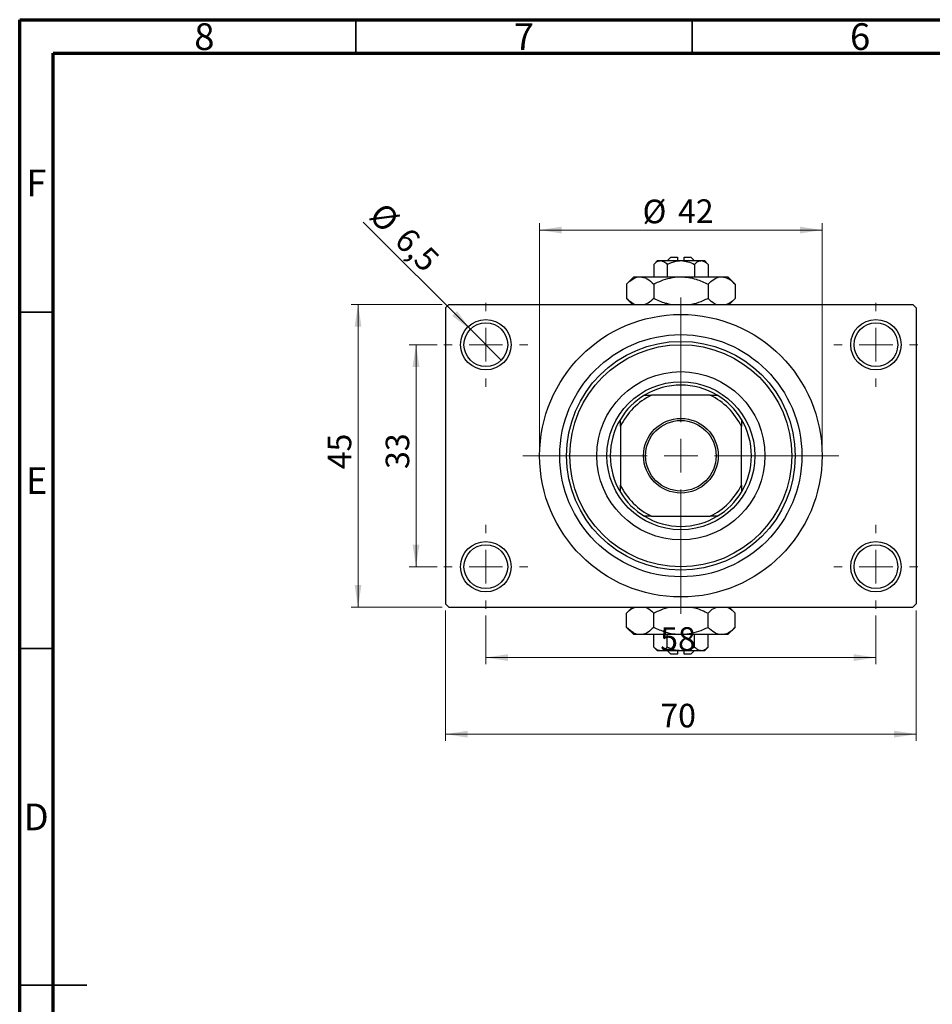
# Model space of a CAD drawing. Units: millimetres. Extents: x 15 to 462, y 5 to 292.
# Drawn here: x 15 to 151, y 146 to 292 of the extents above; entities that cross this region are included whole.
import ezdxf

# ---------------------------------------------------------------- set-up
doc = ezdxf.new("R2010")
doc.units = ezdxf.units.MM
doc.styles.add('SLDTEXTSTYLE0', font='TXT', dxfattribs={"width": 0.75})
doc.dimstyles.new('SLDDIMSTYLE0', dxfattribs={"dimtxt": 3.5, "dimasz": 3.302, "dimexe": 0, "dimexo": 0.0625, "dimgap": 0.875, "dimtad": 1, "dimdec": 0, "dimrnd": 1e-09, "dimzin": 12, "dimdsep": 46, "dimtxsty": 'SLDTEXTSTYLE0', "dimsah": 1, "dimcen": 0.09, "dimadec": 0, "dimazin": 3, "dimtfac": 1, "dimtdec": 0, "dimtofl": 0, "dimtmove": 0, "dimatfit": 3, "dimfxl": 1, "dimfrac": 2, "dimtolj": 1, "dimtzin": 12, "dimarcsym": 0})
doc.dimstyles.new('SLDDIMSTYLE2', dxfattribs={"dimtxt": 3.5, "dimasz": 3.302, "dimexe": 0, "dimexo": 0.0625, "dimgap": 0.875, "dimtad": 1, "dimdec": 0, "dimrnd": 1e-09, "dimzin": 12, "dimdsep": 46, "dimtxsty": 'SLDTEXTSTYLE0', "dimsah": 1, "dimcen": 0.09, "dimadec": 0, "dimazin": 3, "dimtfac": 1, "dimtofl": 0, "dimtmove": 0, "dimatfit": 3, "dimfxl": 1, "dimfrac": 2, "dimtolj": 1, "dimtzin": 12, "dimarcsym": 0})
doc.dimstyles.new('SLDDIMSTYLE3', dxfattribs={"dimtxt": 3.5, "dimasz": 3.302, "dimexe": 0, "dimexo": 0.0625, "dimgap": 0.875, "dimtad": 1, "dimdec": 1, "dimrnd": 1e-09, "dimzin": 12, "dimdsep": 46, "dimtxsty": 'SLDTEXTSTYLE0', "dimblk1": 'NONE', "dimsah": 1, "dimcen": 0, "dimadec": 0, "dimazin": 3, "dimtfac": 1, "dimtdec": 1, "dimtmove": 0, "dimatfit": 3, "dimldrblk": 'NONE', "dimfxl": 1, "dimfrac": 2, "dimtolj": 1, "dimtzin": 12, "dimarcsym": 0})

# ---------------------------------------------------------------- blocks, each defined once
blk = doc.blocks.new('_D_4')
at = {"color": 7, "linetype": 'Continuous', "lineweight": 0}
for p, q in [((77.81, 249.68), (64.31, 249.68)), ((65.31, 204.68), (65.31, 249.68)), ((77.81, 204.68), (64.31, 204.68))]:
    blk.add_line(p, q, dxfattribs=at)
at = {"color": 7, "linetype": 'Continuous', "lineweight": 18}
for points in [[(65.31, 249.68), (64.8, 246.37), (65.82, 246.37)], [(65.31, 204.68), (65.82, 207.98), (64.8, 207.98)]]:
    blk.add_solid(points, dxfattribs=at)
at = {"color": 7, "linetype": 'Continuous', "lineweight": 18, "insert": (60.8, 225.16), "char_height": 3.5, "attachment_point": 1, "rotation": 90, "style": 'SLDTEXTSTYLE0'}
blk.add_mtext('45', dxfattribs=at)
blk = doc.blocks.new('_D_5')
at = {"color": 7, "linetype": 'Continuous', "lineweight": 0}
for p, q in [((78.31, 204.18), (78.31, 184.79)), ((148.31, 204.18), (148.31, 184.79)), ((78.31, 185.79), (148.31, 185.79))]:
    blk.add_line(p, q, dxfattribs=at)
at = {"color": 7, "linetype": 'Continuous', "lineweight": 18}
for points in [[(78.31, 185.79), (81.61, 185.28), (81.61, 186.3)], [(148.31, 185.79), (145.01, 186.3), (145.01, 185.28)]]:
    blk.add_solid(points, dxfattribs=at)
at = {"color": 7, "linetype": 'Continuous', "lineweight": 18, "insert": (110.25, 190.3), "char_height": 3.5, "attachment_point": 1, "style": 'SLDTEXTSTYLE0'}
blk.add_mtext('70', dxfattribs=at)
blk = doc.blocks.new('_D_6')
at = {"color": 7, "linetype": 'Continuous', "lineweight": 0}
for p, q in [((77.06, 243.68), (72.93, 243.68)), ((73.93, 243.68), (73.93, 210.68)), ((77.06, 210.68), (72.93, 210.68))]:
    blk.add_line(p, q, dxfattribs=at)
at = {"color": 7, "linetype": 'Continuous', "lineweight": 18}
for points in [[(73.93, 243.68), (73.42, 240.37), (74.44, 240.37)], [(73.93, 210.68), (74.44, 213.98), (73.42, 213.98)]]:
    blk.add_solid(points, dxfattribs=at)
at = {"color": 7, "linetype": 'Continuous', "lineweight": 18, "insert": (69.42, 225.21), "char_height": 3.5, "attachment_point": 1, "rotation": 90, "style": 'SLDTEXTSTYLE0'}
blk.add_mtext('33', dxfattribs=at)
blk = doc.blocks.new('_D_7')
at = {"color": 7, "linetype": 'Continuous', "lineweight": 0}
for p, q in [((84.31, 203.43), (84.31, 196.18)), ((142.31, 203.43), (142.31, 196.18)), ((84.31, 197.18), (142.31, 197.18))]:
    blk.add_line(p, q, dxfattribs=at)
at = {"color": 7, "linetype": 'Continuous', "lineweight": 18}
for points in [[(84.31, 197.18), (87.61, 196.67), (87.61, 197.68)], [(142.31, 197.18), (139.01, 197.68), (139.01, 196.67)]]:
    blk.add_solid(points, dxfattribs=at)
at = {"color": 7, "linetype": 'Continuous', "lineweight": 18, "insert": (110.23, 201.69), "char_height": 3.5, "attachment_point": 1, "style": 'SLDTEXTSTYLE0'}
blk.add_mtext('58', dxfattribs=at)
blk = doc.blocks.new('_D_8')
at = {"color": 7, "linetype": 'Continuous', "lineweight": 0}
for p, q in [((92.31, 228.18), (92.31, 261.73)), ((92.31, 260.73), (134.31, 260.73)), ((134.31, 228.18), (134.31, 261.73))]:
    blk.add_line(p, q, dxfattribs=at)
at = {"color": 7, "linetype": 'Continuous', "lineweight": 18}
for points in [[(92.31, 260.73), (95.61, 260.22), (95.61, 261.24)], [(134.31, 260.73), (131.01, 261.24), (131.01, 260.22)]]:
    blk.add_solid(points, dxfattribs=at)
at = {"color": 7, "linetype": 'Continuous', "lineweight": 18, "char_height": 3.5, "attachment_point": 1, "style": 'SLDTEXTSTYLE0'}
for s, insert in [('%%c', (107.61, 265.24)), ('42', (112.88, 265.29))]:
    blk.add_mtext(s, dxfattribs=dict(at, insert=insert))
blk = doc.blocks.new('_D_9')
at = {"color": 7, "linetype": 'Continuous', "lineweight": 0}
for q in [(66.06, 261.92), (86.61, 241.38)]:
    blk.add_line((82.01, 245.97), q, dxfattribs=at)
at = {"color": 7, "linetype": 'Continuous', "lineweight": 18}
blk.add_solid([(82.01, 245.97), (80.04, 248.67), (79.32, 247.95)], dxfattribs=at)
at = {"color": 7, "linetype": 'Continuous', "lineweight": 18, "char_height": 3.5, "attachment_point": 1, "rotation": 315, "style": 'SLDTEXTSTYLE0'}
for s, insert in [('%%c', (69.23, 265.1)), ('6,5', (73, 261.4))]:
    blk.add_mtext(s, dxfattribs=dict(at, insert=insert))
blk = doc.blocks.new('_None')
blk = doc.blocks.new('SW_CENTERMARKSYMBOL_0')
at = {"color": 0, "linetype": 'Continuous', "lineweight": 18}
for p, q in [((0, 5), (0, 6.25)), ((0, 0), (0, 2.5)), ((-5, 0), (-6.25, 0)), ((0, 0), (-2.5, 0)), ((0, 0), (0, -2.5)), ((0, 0), (2.5, 0)), ((5, 0), (6.25, 0)), ((0, -5), (0, -6.25))]:
    blk.add_line(p, q, dxfattribs=at)
blk = doc.blocks.new('SW_CENTERMARKSYMBOL_1')
at = {"color": 0, "linetype": 'Continuous', "lineweight": 18}
for p, q in [((0, 5), (0, 6.25)), ((0, 0), (0, 2.5)), ((-5, 0), (-6.25, 0)), ((0, 0), (-2.5, 0)), ((0, 0), (0, -2.5)), ((0, 0), (2.5, 0)), ((5, 0), (6.25, 0)), ((0, -5), (0, -6.25))]:
    blk.add_line(p, q, dxfattribs=at)
blk = doc.blocks.new('SW_CENTERMARKSYMBOL_2')
at = {"color": 0, "linetype": 'Continuous', "lineweight": 18}
for p, q in [((0, 5), (0, 6.25)), ((0, 0), (0, 2.5)), ((-5, 0), (-6.25, 0)), ((0, 0), (-2.5, 0)), ((0, 0), (0, -2.5)), ((0, 0), (2.5, 0)), ((5, 0), (6.25, 0)), ((0, -5), (0, -6.25))]:
    blk.add_line(p, q, dxfattribs=at)
blk = doc.blocks.new('SW_CENTERMARKSYMBOL_3')
at = {"color": 0, "linetype": 'Continuous', "lineweight": 18}
for p, q in [((0, 5), (0, 6.25)), ((0, 0), (0, 2.5)), ((-5, 0), (-6.25, 0)), ((0, 0), (-2.5, 0)), ((0, 0), (0, -2.5)), ((0, 0), (2.5, 0)), ((5, 0), (6.25, 0)), ((0, -5), (0, -6.25))]:
    blk.add_line(p, q, dxfattribs=at)
blk = doc.blocks.new('SW_CENTERMARKSYMBOL_4')
at = {"color": 0, "linetype": 'Continuous', "lineweight": 18}
for p, q in [((0, 5), (0, 23.5)), ((0, 0), (0, 2.5)), ((-5, 0), (-23.5, 0)), ((0, 0), (-2.5, 0)), ((0, 0), (0, -2.5)), ((0, 0), (2.5, 0)), ((5, 0), (23.5, 0)), ((0, -5), (0, -23.5))]:
    blk.add_line(p, q, dxfattribs=at)

msp = doc.modelspace()

# ---------------------------------------------------------------- linework, layer by layer
at = {"color": 7, "linetype": 'Continuous', "lineweight": 70}
for p, q in [((15, 5), (15, 292)), ((15, 292), (415, 292)), ((20, 10), (20, 287)), ((20, 287), (410, 287))]:
    msp.add_line(p, q, dxfattribs=at)
at = {"color": 7, "linetype": 'Continuous', "lineweight": 35}
for p, q in [((65, 287), (65, 292)), ((115, 287), (115, 292)), ((20, 248.5), (15, 248.5)), ((20, 198.5), (15, 198.5)), ((15, 148.5), (25, 148.5)), ((20, 148.5), (15, 148.5))]:
    msp.add_line(p, q, dxfattribs=at)
at = {"color": 7, "linetype": 'Continuous', "lineweight": 25}
for p, q in [((109.81, 256.18), (109.27, 255.63)), ((109.81, 256.18), (110.28, 256.18)), ((110.28, 256.18), (113.31, 256.18)), ((111.81, 256.68), (111.31, 256.18)), ((111.81, 256.68), (112.81, 256.68)), ((112.81, 256.68), (112.81, 256.18)), ((113.31, 256.18), (116.34, 256.18)), ((113.81, 256.68), (114.81, 256.68)), ((113.81, 256.18), (113.81, 256.68)), ((115.31, 256.18), (114.81, 256.68)), ((116.34, 256.18), (116.81, 256.18)), ((117.35, 255.63), (116.81, 256.18)), ((109.27, 255.63), (109.27, 253.78)), ((111.29, 255.63), (111.29, 253.78)), ((115.33, 255.63), (115.33, 253.78)), ((117.35, 255.63), (117.35, 253.78)), ((106.31, 253.78), (105.23, 252.69)), ((106.31, 253.78), (107.25, 253.78)), ((107.25, 253.78), (113.31, 253.78)), ((113.31, 253.78), (119.37, 253.78)), ((119.37, 253.78), (120.31, 253.78)), ((121.39, 252.69), (120.31, 253.78)), ((105.23, 252.69), (105.23, 250.56)), ((109.27, 252.69), (109.27, 250.56)), ((117.35, 252.69), (117.35, 250.56)), ((121.39, 252.69), (121.39, 250.56)), ((105.23, 250.56), (106.11, 249.68)), ((120.51, 249.68), (121.39, 250.56)), ((78.81, 249.68), (78.31, 249.18)), ((78.31, 249.18), (78.31, 205.18)), ((78.81, 249.68), (147.81, 249.68)), ((148.31, 249.18), (147.81, 249.68)), ((148.31, 249.18), (148.31, 205.18)), ((107.9, 236.18), (108.95, 236.18)), ((117.67, 236.18), (108.95, 236.18)), ((117.67, 236.18), (118.72, 236.18)), ((104.31, 231.54), (104.31, 232.58)), ((104.31, 231.54), (104.31, 222.82)), ((122.31, 232.58), (122.31, 231.54)), ((122.31, 222.82), (122.31, 231.54)), ((104.31, 221.77), (104.31, 222.82)), ((122.31, 222.82), (122.31, 221.77)), ((108.95, 218.18), (107.9, 218.18)), ((108.95, 218.18), (117.67, 218.18)), ((118.72, 218.18), (117.67, 218.18)), ((78.31, 205.18), (78.81, 204.68)), ((147.81, 204.68), (148.31, 205.18)), ((78.81, 204.68), (147.81, 204.68)), ((106.11, 204.68), (105.23, 203.79)), ((105.23, 201.66), (105.23, 203.79)), ((109.27, 201.66), (109.27, 203.79)), ((117.35, 201.66), (117.35, 203.79)), ((121.39, 203.79), (120.51, 204.68)), ((121.39, 201.66), (121.39, 203.79)), ((105.23, 201.66), (106.31, 200.58)), ((107.25, 200.58), (106.31, 200.58)), ((113.31, 200.58), (107.25, 200.58)), ((109.27, 198.72), (109.27, 200.58)), ((111.29, 198.72), (111.29, 200.58)), ((119.37, 200.58), (113.31, 200.58)), ((115.33, 198.72), (115.33, 200.58)), ((117.35, 198.72), (117.35, 200.58)), ((120.31, 200.58), (119.37, 200.58)), ((120.31, 200.58), (121.39, 201.66)), ((109.27, 198.72), (109.81, 198.18)), ((110.28, 198.18), (109.81, 198.18)), ((113.31, 198.18), (110.28, 198.18)), ((111.31, 198.18), (111.81, 197.68)), ((112.81, 197.68), (111.81, 197.68)), ((112.81, 198.18), (112.81, 197.68)), ((116.34, 198.18), (113.31, 198.18)), ((113.81, 197.68), (113.81, 198.18)), ((114.81, 197.68), (113.81, 197.68)), ((114.81, 197.68), (115.31, 198.18)), ((116.81, 198.18), (116.34, 198.18)), ((116.81, 198.18), (117.35, 198.72))]:
    msp.add_line(p, q, dxfattribs=at)
for centre, radius in [((84.31, 243.68), 3.75), ((113.31, 227.18), 21), ((142.31, 243.68), 3.75), ((84.31, 243.68), 3.25), ((142.31, 243.68), 3.25), ((113.31, 227.18), 18), ((113.31, 227.18), 17), ((113.31, 227.18), 16.5), ((113.31, 227.18), 12.5), ((113.31, 227.18), 11), ((113.31, 227.18), 5.55), ((113.31, 227.18), 5.25), ((84.31, 210.68), 3.75), ((84.31, 210.68), 3.25), ((142.31, 210.68), 3.75), ((142.31, 210.68), 3.25)]:
    msp.add_circle(centre, radius, dxfattribs=at)
for radius, start, end in [(10.5, 58.9973, 121.0027), (10, 115.8419, 154.1581), (10.5, 121.0027, 148.9973), (10, 25.8419, 64.1581), (10.5, 31.0027, 58.9973), (10.5, 148.9973, 211.0027), (10.5, 328.9973, 31.0027), (10, 205.8419, 244.1581), (10, 295.8419, 334.1581), (10.5, 211.0027, 238.9973), (10.5, 301.0027, 328.9973), (10.5, 238.9973, 301.0027)]:
    msp.add_arc((113.31, 227.18), radius, start, end, dxfattribs=at)
for points, knots in [([(109.27, 255.63), (109.41, 255.76), (109.69, 256.02), (110.04, 256.17), (110.24, 256.17), (110.28, 256.18)], [0, 0, 0, 0, 0.432379, 0.879541, 1, 1, 1, 1]), ([(110.28, 256.18), (110.46, 256.14), (110.81, 256.08), (111.13, 255.78), (111.29, 255.63)], [0, 0, 0, 0, 0.50399, 1, 1, 1, 1]), ([(111.29, 255.63), (111.39, 255.68), (111.91, 255.94), (112.6, 256.15), (113.19, 256.17), (113.31, 256.18)], [0, 0, 0, 0, 0.160263, 0.830149, 1, 1, 1, 1]), ([(113.31, 256.18), (113.67, 256.14), (114.37, 256.08), (115.01, 255.78), (115.33, 255.63)], [0, 0, 0, 0, 0.508862, 1, 1, 1, 1]), ([(115.33, 255.63), (115.47, 255.76), (115.75, 256.02), (116.1, 256.17), (116.3, 256.17), (116.34, 256.18)], [0, 0, 0, 0, 0.432379, 0.879541, 1, 1, 1, 1]), ([(116.34, 256.18), (116.52, 256.14), (116.87, 256.08), (117.19, 255.78), (117.35, 255.63)], [0, 0, 0, 0, 0.50399, 1, 1, 1, 1]), ([(105.23, 252.69), (105.5, 252.95), (106.07, 253.46), (106.76, 253.75), (107.16, 253.77), (107.25, 253.78)], [0, 0, 0, 0, 0.432384, 0.879551, 1, 1, 1, 1]), ([(107.25, 253.78), (107.42, 253.76), (107.78, 253.73), (108.47, 253.42), (108.95, 252.98), (109.27, 252.69)], [0, 0, 0, 0, 0.249705, 0.504621, 1, 1, 1, 1]), ([(109.27, 252.69), (109.52, 252.82), (110.2, 253.14), (111.36, 253.55), (112.47, 253.76), (113.13, 253.77), (113.31, 253.78)], [0, 0, 0, 0, 0.201619, 0.531707, 0.869761, 1, 1, 1, 1]), ([(113.31, 253.78), (113.69, 253.76), (114.46, 253.72), (115.83, 253.38), (116.77, 252.96), (117.35, 252.69)], [0, 0, 0, 0, 0.269362, 0.545182, 1, 1, 1, 1]), ([(117.35, 252.69), (117.63, 252.95), (118.19, 253.46), (118.89, 253.75), (119.29, 253.77), (119.37, 253.78)], [0, 0, 0, 0, 0.432384, 0.879551, 1, 1, 1, 1]), ([(119.37, 253.78), (119.55, 253.76), (119.9, 253.73), (120.59, 253.42), (121.07, 252.98), (121.39, 252.69)], [0, 0, 0, 0, 0.249705, 0.504621, 1, 1, 1, 1]), ([(106.44, 249.68), (106.36, 249.71), (105.94, 249.88), (105.54, 250.26), (105.23, 250.56)], [0, 0, 0, 0, 0.195182, 1, 1, 1, 1]), ([(109.27, 250.56), (108.99, 250.29), (108.57, 249.88), (108.12, 249.73), (107.96, 249.68)], [0, 0, 0, 0, 0.656437, 1, 1, 1, 1]), ([(111.71, 249.68), (111.49, 249.72), (110.64, 249.91), (109.85, 250.28), (109.27, 250.56)], [0, 0, 0, 0, 0.263827, 1, 1, 1, 1]), ([(117.35, 250.56), (117.09, 250.44), (116.42, 250.12), (115.59, 249.79), (115.01, 249.7), (114.88, 249.68)], [0, 0, 0, 0, 0.3227984, 0.8512811, 1, 1, 1, 1]), ([(118.57, 249.68), (118.49, 249.71), (118.06, 249.88), (117.67, 250.26), (117.35, 250.56)], [0, 0, 0, 0, 0.195182, 1, 1, 1, 1]), ([(121.39, 250.56), (121.12, 250.29), (120.7, 249.88), (120.24, 249.73), (120.08, 249.68)], [0, 0, 0, 0, 0.656437, 1, 1, 1, 1]), ([(105.23, 203.79), (105.5, 204.06), (105.92, 204.47), (106.38, 204.62), (106.54, 204.68)], [0, 0, 0, 0, 0.656437, 1, 1, 1, 1]), ([(108.05, 204.68), (108.13, 204.64), (108.56, 204.47), (108.95, 204.1), (109.27, 203.79)], [0, 0, 0, 0, 0.195182, 1, 1, 1, 1]), ([(109.27, 203.79), (109.52, 203.91), (110.2, 204.23), (111.02, 204.56), (111.61, 204.66), (111.74, 204.68)], [0, 0, 0, 0, 0.3227984, 0.8512811, 1, 1, 1, 1]), ([(114.91, 204.68), (115.13, 204.63), (115.98, 204.45), (116.77, 204.07), (117.35, 203.79)], [0, 0, 0, 0, 0.263827, 1, 1, 1, 1]), ([(117.35, 203.79), (117.63, 204.06), (118.04, 204.47), (118.5, 204.62), (118.66, 204.68)], [0, 0, 0, 0, 0.656437, 1, 1, 1, 1]), ([(120.17, 204.68), (120.26, 204.64), (120.68, 204.47), (121.08, 204.1), (121.39, 203.79)], [0, 0, 0, 0, 0.195182, 1, 1, 1, 1]), ([(107.25, 200.58), (107.07, 200.59), (106.72, 200.62), (106.03, 200.94), (105.54, 201.37), (105.23, 201.66)], [0, 0, 0, 0, 0.249705, 0.504621, 1, 1, 1, 1]), ([(109.27, 201.66), (108.99, 201.41), (108.43, 200.89), (107.73, 200.6), (107.33, 200.58), (107.25, 200.58)], [0, 0, 0, 0, 0.432384, 0.879551, 1, 1, 1, 1]), ([(113.31, 200.58), (112.93, 200.59), (112.16, 200.63), (110.79, 200.97), (109.85, 201.39), (109.27, 201.66)], [0, 0, 0, 0, 0.269362, 0.545182, 1, 1, 1, 1]), ([(117.35, 201.66), (117.09, 201.54), (116.42, 201.21), (115.26, 200.81), (114.15, 200.6), (113.49, 200.58), (113.31, 200.58)], [0, 0, 0, 0, 0.201619, 0.531707, 0.869761, 1, 1, 1, 1]), ([(119.37, 200.58), (119.2, 200.59), (118.84, 200.62), (118.15, 200.94), (117.67, 201.37), (117.35, 201.66)], [0, 0, 0, 0, 0.249705, 0.504621, 1, 1, 1, 1]), ([(121.39, 201.66), (121.12, 201.41), (120.55, 200.89), (119.85, 200.6), (119.46, 200.58), (119.37, 200.58)], [0, 0, 0, 0, 0.432384, 0.879551, 1, 1, 1, 1]), ([(110.28, 198.18), (110.1, 198.21), (109.75, 198.27), (109.43, 198.57), (109.27, 198.72)], [0, 0, 0, 0, 0.50399, 1, 1, 1, 1]), ([(111.29, 198.72), (111.15, 198.59), (110.87, 198.33), (110.52, 198.19), (110.32, 198.18), (110.28, 198.18)], [0, 0, 0, 0, 0.432379, 0.879541, 1, 1, 1, 1]), ([(113.31, 198.18), (112.95, 198.21), (112.24, 198.27), (111.6, 198.57), (111.29, 198.72)], [0, 0, 0, 0, 0.508862, 1, 1, 1, 1]), ([(115.33, 198.72), (115.23, 198.67), (114.7, 198.42), (114.02, 198.2), (113.43, 198.18), (113.31, 198.18)], [0, 0, 0, 0, 0.160263, 0.830149, 1, 1, 1, 1]), ([(116.34, 198.18), (116.16, 198.21), (115.81, 198.27), (115.49, 198.57), (115.33, 198.72)], [0, 0, 0, 0, 0.50399, 1, 1, 1, 1]), ([(117.35, 198.72), (117.21, 198.59), (116.93, 198.33), (116.58, 198.19), (116.38, 198.18), (116.34, 198.18)], [0, 0, 0, 0, 0.432379, 0.879541, 1, 1, 1, 1])]:
    msp.add_open_spline(points, degree=3, knots=knots, dxfattribs=at)

# ---------------------------------------------------------------- block references
at = {"color": 7, "linetype": 'Continuous', "lineweight": 0}
for name, p in [('SW_CENTERMARKSYMBOL_4', (113.31, 227.18)), ('SW_CENTERMARKSYMBOL_0', (84.31, 243.68)), ('SW_CENTERMARKSYMBOL_1', (142.31, 243.68)), ('SW_CENTERMARKSYMBOL_3', (84.31, 210.68)), ('SW_CENTERMARKSYMBOL_2', (142.31, 210.68))]:
    msp.add_blockref(name, p, dxfattribs=at)

# ---------------------------------------------------------------- texts
at = {"color": 7, "linetype": 'Continuous', "lineweight": 0, "char_height": 3.97, "attachment_point": 2, "style": 'SLDTEXTSTYLE0'}
for s, insert in [('8', (42.46, 291.47)), ('7', (89.96, 291.47)), ('6', (139.96, 291.47)), ('F', (17.46, 269.72)), ('E', (17.51, 225.47)), ('D', (17.45, 175.47))]:
    msp.add_mtext(s, dxfattribs=dict(at, insert=insert))

# ---------------------------------------------------------------- dimensions: what is measured, and where the dimension line sits
at = {"color": 7, "linetype": 'Continuous', "lineweight": 18}
dim = msp.add_diameter_dim_2p(p1=(86.61, 241.38), p2=(82.01, 245.97), dimstyle='SLDDIMSTYLE3', dxfattribs=at)
dim.commit()
dim.dimension.update_dxf_attribs({"geometry": '_D_9', "text_midpoint": (70.08, 257.91), "dimtype": 163})
dim = msp.add_linear_dim(base=(134.31, 260.73), p1=(92.31, 227.18), p2=(134.31, 227.18), text='%%c<>', dimstyle='SLDDIMSTYLE0', dxfattribs=at)
dim.commit()
dim.dimension.update_dxf_attribs({"geometry": '_D_8', "text_midpoint": (112.83, 260.73), "dimtype": 160})
for base, p1, p2, dimstyle, picture, middle in [((65.31, 249.68), (78.81, 204.68), (78.81, 249.68), 'SLDDIMSTYLE0', '_D_4', (65.31, 227.74)), ((73.93, 210.68), (78.06, 243.68), (78.06, 210.68), 'SLDDIMSTYLE2', '_D_6', (73.93, 227.79))]:
    dim = msp.add_linear_dim(base=base, p1=p1, p2=p2, angle=90, dimstyle=dimstyle, dxfattribs=at)
    dim.commit()
    dim.dimension.update_dxf_attribs({"geometry": picture, "text_midpoint": middle, "dimtype": 160})
for base, p1, p2, dimstyle, picture, middle in [((148.31, 185.79), (78.31, 205.18), (148.31, 205.18), 'SLDDIMSTYLE0', '_D_5', (112.84, 185.79)), ((142.31, 197.18), (84.31, 204.43), (142.31, 204.43), 'SLDDIMSTYLE2', '_D_7', (112.82, 197.18))]:
    dim = msp.add_linear_dim(base=base, p1=p1, p2=p2, dimstyle=dimstyle, dxfattribs=at)
    dim.commit()
    dim.dimension.update_dxf_attribs({"geometry": picture, "text_midpoint": middle, "dimtype": 160})

doc.saveas('drawing.dxf')
